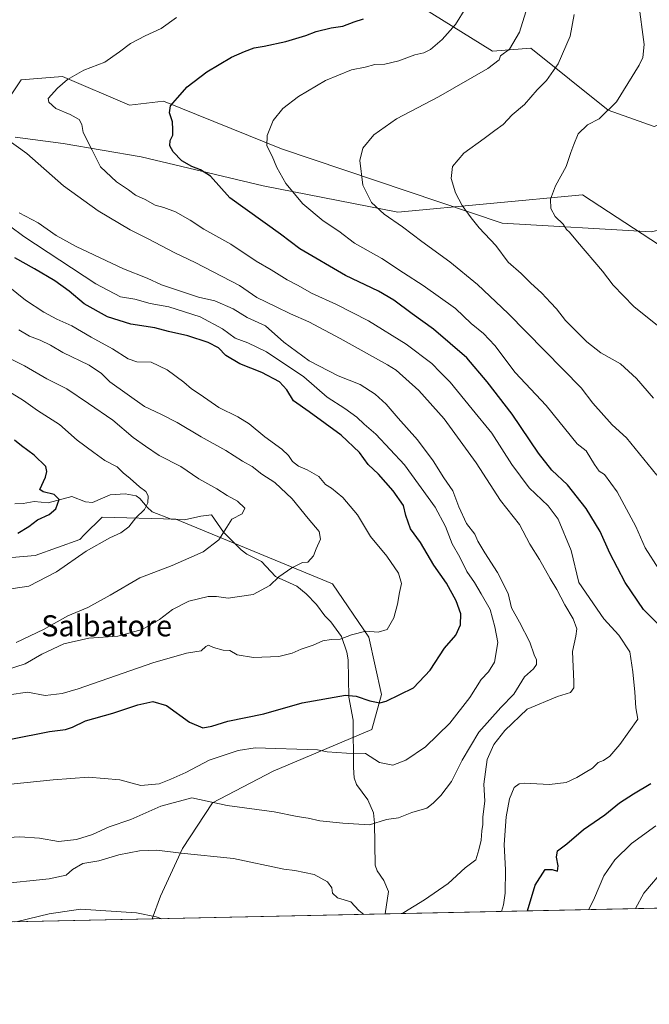
# Model space of a CAD drawing. Units: metres. Extents: x 644826 to 648290, y 4736893 to 4739279.
# Drawn here: x 646350 to 646589, y 4736893 to 4737267 of the extents above; entities that cross this region are included whole.
import ezdxf
from ezdxf.enums import TextEntityAlignment as Align

# ---------------------------------------------------------------- set-up
doc = ezdxf.new("R2010")
doc.units = ezdxf.units.M
doc.header["$MEASUREMENT"] = 0
for name, color, linetype, lineweight in [('Arbolado forestal CxS', 92, 'Continuous', 0), ('Comarca CxS', 21, 'Continuous', 0), ('Comunidad Autónoma CxS', 142, 'Continuous', 0), ('Corriente natural lineal', 142, 'Continuous', 13), ('Curva de nivel maestra', 30, 'Continuous', 30), ('Curva de nivel normal', 30, 'Continuous', 0), ('Espacio natural protegido', 121, 'Continuous', 13), ('Espacio natural protegido CxS', 121, 'Continuous', 0), ('Municipio CxS', 4, 'Continuous', 0), ('Prado CxS', 92, 'Continuous', 0), ('Provincia CxS', 1, 'Continuous', 0), ('Texto cartográfico', 7, 'Continuous', 0)]:
    doc.layers.add(name, color=color, linetype=linetype, lineweight=lineweight)
doc.styles.add('Style-Arial', font='txt')

msp = doc.modelspace()

# ---------------------------------------------------------------- linework, layer by layer
at = {"layer": 'Arbolado forestal CxS', "color": 92, "linetype": 'Continuous', "lineweight": 0, "extrusion": (-0.2080971334216441, -0.004426280043374856, 0.9780981500374449), "elevation": -154752.1204824002, "flags": 128}
msp.add_lwpolyline([(-4722108.312525306, 730995.3848263401), (-4722108.312525305, 730872.4503427738)], dxfattribs=at)
at = {"layer": 'Arbolado forestal CxS', "color": 92, "linetype": 'Continuous', "lineweight": 0, "extrusion": (-0.09621799548155888, -0.002046545168885647, 0.9953581812585771), "elevation": -71123.3713006063, "flags": 128}
msp.add_lwpolyline([(-4722108.596316182, 743592.1729289216), (-4722108.596316182, 743300.8899850508)], dxfattribs=at)
at = {"layer": 'Arbolado forestal CxS', "color": 92, "linetype": 'Continuous', "lineweight": 0, "extrusion": (0.06538776345958743, 0.001390809214939344, 0.9978589609957315), "elevation": 49623.09977257786, "flags": 128}
msp.add_lwpolyline([(4722108.375181483, -745425.8606288722), (4722108.375181482, -745337.16531471)], dxfattribs=at)
at = {"layer": 'Arbolado forestal CxS', "color": 92, "linetype": 'Continuous', "lineweight": 0}
for points in [[(646457.3251, 4737304.230699999, 768.3732000000019), (646457.2001, 4737301.165300001, 768.4409000000014), (646472.6275000004, 4737290.739499999, 771.1526000000014), (646529.8003000002, 4737255.1569, 783.1775999999954), (646544.3213000001, 4737256.366900001, 786.0111999999937), (646573.7474999997, 4737232.823100001, 794.4042000000045), (646591.2093000002, 4737226.5711, 796.6135000000068), (646603.3095000006, 4737231.413899999, 796.873000000007), (646614.3673, 4737234.3455, 795.7124999999943), (646646.8589000005, 4737222.270500001, 789.4660000000005), (646655.3293000003, 4737213.795700001, 787.5659000000014), (646664.1130999997, 4737199.461100001, 787.0613000000012), (646720.6763000004, 4737179.539899999, 780.798299999995), (646744.8768999996, 4737166.222300001, 780.3926999999967), (646756.4304999998, 4737157.079299999, 779.2289000000019), (646763.0261000004, 4737144.429500001, 779.3534999999974), (646758.5465000002, 4737116.026699999, 782.104800000001)], [(646472.6275000004, 4737290.739499999, 771.1526000000014), (646529.8003000002, 4737255.1569, 783.1775999999954), (646544.3213000001, 4737256.366900001, 786.0111999999937), (646573.7474999997, 4737232.823100001, 794.4042000000045), (646591.2093000002, 4737226.5711, 796.6135000000068)], [(646240.6549000005, 4737244.369700001, 757.7883000000003), (646253.9656999996, 4737233.472899999, 758.8448999999965), (646268.4852999998, 4737222.5759, 758.9614000000003), (646307.2059000004, 4737215.310900001, 759.7443000000059), (646341.0869000005, 4737229.840500001, 766.4311000000016), (646350.7682999996, 4737244.3693, 767.9924000000028), (646366.4983000001, 4737245.5801, 769.3395000000019), (646391.9089000003, 4737234.6829, 773.0141000000004), (646404.8636999996, 4737236.2577, 774.1684999999999), (646449.6349, 4737218.096899999, 780.137600000002), (646533.4817000005, 4737189.884099999, 791.0991000000067), (646589.9984999998, 4737186.6185, 797.0402000000031), (646611.7785, 4737191.4617, 797.3983000000007), (646647.2242999999, 4737157.1929, 795.6024000000034), (646662.9546999997, 4737137.8211, 795.5081000000064), (646718.6146999998, 4737118.449100001, 790.8821000000025), (646758.5465000002, 4737116.026699999, 782.104800000001)], [(646341.0869000005, 4737229.840500001, 766.4311000000016), (646350.7682999996, 4737244.3693, 767.9924000000028), (646366.4983000001, 4737245.5801, 769.3395000000019), (646391.9089000003, 4737234.6829, 773.0141000000004), (646404.8636999996, 4737236.2577, 774.1684999999999), (646449.6349, 4737218.096899999, 780.137600000002), (646533.4817000005, 4737189.884099999, 791.0991000000067), (646589.9984999998, 4737186.6185, 797.0402000000031)], [(646589.9984999998, 4737186.6185, 797.0402000000031), (646533.4817000005, 4737189.884099999, 791.0991000000067), (646449.6349, 4737218.096899999, 780.137600000002), (646404.8636999996, 4737236.2577, 774.1684999999999), (646391.9089000003, 4737234.6829, 773.0141000000004), (646366.4983000001, 4737245.5801, 769.3395000000019), (646350.7682999996, 4737244.3693, 767.9924000000028), (646341.0869000005, 4737229.840500001, 766.4311000000016)], [(646347.2319, 4737062.812100001, 726.1647999999988), (646356.0806999998, 4737063.575099999, 726.9600000000065), (646373.0217000004, 4737069.627900001, 727.9651000000014), (646374.7713000001, 4737071.378900001, 727.8812000000034), (646381.4917000001, 4737078.103700001, 727.7345999999961), (646409.5116999998, 4737077.428500001, 731.9725000000036), (646468.9795000004, 4737052.773499999, 741.3178000000045), (646482.7540999996, 4737032.5417, 745.3932000000059), (646487.5947000004, 4737010.749100001, 748.6166999999988), (646483.9631000003, 4736997.430500001, 752.2744999999995), (646446.4523, 4736981.6907, 756.2507000000041), (646423.4606999997, 4736969.583100001, 759.866200000004), (646412.1054999996, 4736952.286699999, 764.2461000000039), (646403.6350999996, 4736934.1259, 768.2847999999941), (646400.5663000002, 4736925.497, 769.901199999993), (646030.4731000002, 4736917.6251, 729.6125999999931)], [(646713.7130000005, 4736932.1577, 801.2780000000057), (646400.5663000002, 4736925.497, 769.901199999993), (646403.6350999996, 4736934.1259, 768.2847999999941), (646412.1054999996, 4736952.286699999, 764.2461000000039), (646423.4606999997, 4736969.583100001, 759.866200000004), (646446.4523, 4736981.6907, 756.2507000000041), (646483.9631000003, 4736997.430500001, 752.2744999999995), (646487.5947000004, 4737010.749100001, 748.6166999999988), (646482.7540999996, 4737032.5417, 745.3932000000059), (646468.9795000004, 4737052.773499999, 741.3178000000045), (646409.5116999998, 4737077.428500001, 731.9725000000036), (646381.4917000001, 4737078.103700001, 727.7345999999961), (646374.7713000001, 4737071.378900001, 727.8812000000034), (646373.0217000004, 4737069.627900001, 727.9651000000014), (646356.0806999998, 4737063.575099999, 726.9600000000065), (646347.2319, 4737062.812100001, 726.1647999999988)], [(646347.2319, 4737062.812100001, 726.1647999999988), (646356.0806999998, 4737063.575099999, 726.9600000000065), (646373.0217000004, 4737069.627900001, 727.9651000000014), (646374.7713000001, 4737071.378900001, 727.8812000000034), (646381.4917000001, 4737078.103700001, 727.7345999999961), (646409.5116999998, 4737077.428500001, 731.9725000000036), (646468.9795000004, 4737052.773499999, 741.3178000000045), (646482.7540999996, 4737032.5417, 745.3932000000059), (646487.5947000004, 4737010.749100001, 748.6166999999988), (646483.9631000003, 4736997.430500001, 752.2744999999995), (646446.4523, 4736981.6907, 756.2507000000041), (646423.4606999997, 4736969.583100001, 759.866200000004), (646412.1054999996, 4736952.286699999, 764.2461000000039), (646403.6350999996, 4736934.1259, 768.2847999999941), (646400.5663999999, 4736925.497099999, 769.901199999993)], [(646347.2319, 4737062.812100001, 726.1647999999988), (646356.0806999998, 4737063.575099999, 726.9600000000065), (646373.0217000004, 4737069.627900001, 727.9651000000014), (646374.7713000001, 4737071.378900001, 727.8812000000034), (646381.4917000001, 4737078.103700001, 727.7345999999961), (646409.5116999998, 4737077.428500001, 731.9725000000036), (646468.9795000004, 4737052.773499999, 741.3178000000045), (646482.7540999996, 4737032.5417, 745.3932000000059), (646487.5947000004, 4737010.749100001, 748.6166999999988), (646483.9631000003, 4736997.430500001, 752.2744999999995), (646446.4523, 4736981.6907, 756.2507000000041), (646423.4606999997, 4736969.583100001, 759.866200000004), (646412.1054999996, 4736952.286699999, 764.2461000000039), (646403.6350999996, 4736934.1259, 768.2847999999941), (646400.5663999999, 4736925.497099999, 769.901199999993)]]:
    msp.add_polyline3d(points, dxfattribs=at)
at = {"layer": 'Comarca CxS', "color": 21, "linetype": 'Continuous', "lineweight": 0, "flags": 128}
msp.add_lwpolyline([(645559.8682999992, 4736907.6154), (644874.6200010987, 4736893.039982613), (644834.9941094802, 4738781.117816204), (644826.0700010983, 4739206.329982588), (645694.3520574342, 4739224.802117324), (646222.3528085316, 4739236.035027465), (646285.1934072765, 4739237.371912035), (647577.688199999, 4739264.869), (647751.4404000004, 4739268.565400002), (648233.9300011249, 4739278.829982588), (648283.6300011241, 4736965.549982612), (646693.3183000005, 4736931.723999999)], close=True, dxfattribs=at)
at = {"layer": 'Comunidad Autónoma CxS', "color": 142, "linetype": 'Continuous', "lineweight": 0, "flags": 128}
msp.add_lwpolyline([(645559.8682999992, 4736907.6154), (644874.6200010987, 4736893.039982613), (644834.9941094802, 4738781.117816204), (644826.0700010983, 4739206.329982588), (645694.3520574342, 4739224.802117324), (646222.3528085316, 4739236.035027465), (646285.1934072765, 4739237.371912035), (647577.688199999, 4739264.869), (647751.4404000004, 4739268.565400002), (648233.9300011249, 4739278.829982588), (648283.6300011241, 4736965.549982612), (646693.3183000005, 4736931.723999999)], close=True, dxfattribs=at)
at = {"layer": 'Corriente natural lineal', "color": 142, "linetype": 'Continuous', "lineweight": 13}
msp.add_polyline3d([(646489.0516999997, 4736927.379100001, 764.1003000000055), (646490.2181000002, 4736935.9332, 763.3674000000028), (646488.5354000004, 4736940.1143, 762.9315999999964), (646485.9299, 4736943.753900001, 762.5644999999931), (646485.2555999998, 4736945.869899999, 762.3497000000062), (646485.0105, 4736961.9976, 759.1926999999997), (646484.6207999998, 4736965.84, 758.4226000000053), (646482.4545999998, 4736970.7733, 757.5801000000066), (646478.1662, 4736976.540100001, 756.476800000004), (646477.2708000002, 4736979.1121, 756.126900000003), (646476.9506999999, 4736982.979499999, 755.6205999999949), (646476.9077000003, 4737000.961800001, 751.4698999999965), (646475.2065000003, 4737009.752499999, 749.6538), (646474.9055000005, 4737023.9683, 746.0344999999944), (646474.4596999995, 4737026.7882, 745.4291999999988), (646472.3876, 4737032.7554, 744.562300000005), (646468.4183999998, 4737038.3541, 743.7217999999993), (646466.0851999996, 4737040.712300001, 743.1946999999927), (646462.9045000002, 4737044.989399999, 742.3899999999995), (646459.0221999995, 4737049.0034, 741.3815000000033), (646455.4782999996, 4737051.8652, 740.5013000000035), (646447.3896000005, 4737055.640100001, 739.1349999999949), (646442.0991000002, 4737061.2785, 738.4545999999973), (646436.5388000002, 4737064.1294, 737.2286000000023), (646434.3746999997, 4737065.748500001, 736.4710000000051), (646427.6129999999, 4737072.439900001, 734.6503999999986), (646423, 4737079, 734.3613000000041), (646418.9573999997, 4737078.577099999, 733.9682999999933), (646412.8694000002, 4737077.1018, 732.2382000000072), (646407.8046000004, 4737077.3347, 731.9149000000034), (646400.5777000004, 4737080.1569, 730.9009999999981), (646398.6118999999, 4737081.8972, 730.2507999999943), (646395.8543999996, 4737085.2576, 729.6223999999929), (646394.5153000001, 4737086.208699999, 729.4624000000041), (646390.3207, 4737087.041200001, 728.8546999999963), (646384.5330999997, 4737086.610200001, 727.974000000002), (646377.8536, 4737083.742000001, 727.4182000000002), (646375.2762000002, 4737083.9154, 727.1248999999953), (646369.9713000003, 4737086.011499999, 726.5331000000006), (646361.0137999998, 4737083.556100001, 725.4317000000011), (646355.7161999998, 4737084.146600001, 724.3611999999994), (646351.5028999997, 4737083.3629, 723.5414000000019), (646348.3458000004, 4737083.245300001, 723.1227999999975)], dxfattribs=at)
at = {"layer": 'Curva de nivel maestra', "color": 30, "linetype": 'Continuous', "lineweight": 30, "flags": 128}
for points, elevation in [([(646592.8200000003, 4737037.380100001), (646587.0999999996, 4737043.020099999), (646580.1799999997, 4737053.3101), (646574.3200000003, 4737064.5101), (646570.6299999999, 4737072.7501), (646565.3300000001, 4737081.4101), (646558.2000000002, 4737090.370100001), (646552.3399999999, 4737096.0601), (646547.1900000004, 4737102.440099999), (646537.1799999997, 4737117.270099999), (646527.7199999997, 4737129.520099999), (646520.04, 4737138.6501), (646507.4199999999, 4737149.540100001), (646499.2100000001, 4737155.360099999), (646492.25, 4737160.590100001), (646486.4800000006, 4737163.960100001), (646473.9400000004, 4737170.0101), (646456.6500000004, 4737180.0601), (646449.2800000003, 4737185.690099999), (646430.0300000003, 4737199.4301), (646422.6500000004, 4737207.6601), (646418.9100000003, 4737210.1501), (646415.6200000001, 4737211.360099999), (646411.8399999999, 4737213.600099999), (646408.5300000003, 4737216.970100001), (646407.2800000003, 4737219.300100001), (646407.4100000003, 4737221.300100001), (646408.3399999999, 4737223.300100001), (646408.3899999997, 4737225.440099999), (646408.2999999998, 4737228.300100001), (646407.0700000003, 4737231.790100001), (646407.4800000006, 4737234.4801), (646410.2000000002, 4737237.4801), (646413.8499999996, 4737241.630100001), (646421.29, 4737247.4001), (646430.6200000001, 4737252.970100001), (646435.5300000003, 4737255.040100001), (646439.2400000002, 4737256.540100001), (646443.0999999996, 4737257.090100001), (646451.29, 4737258.920100001), (646458.8300000001, 4737261.120100001), (646462.75, 4737262.710100001), (646468.4400000004, 4737264.0701), (646472.9400000004, 4737264.6801), (646477.2000000002, 4737266.4001), (646480.7400000002, 4737267.540100001)], 775.0000000000001), ([(646346.9100000003, 4736993.790100001), (646361.5800000001, 4736996.7301), (646367.5999999996, 4736997.4901), (646370.25, 4736998.360099999), (646375.2400000002, 4737000.8101), (646385.5700000003, 4737003.640100001), (646395.0499999998, 4737006.8101), (646400.75, 4737008.1601), (646405.9400000004, 4737006.590100001), (646414.7000000002, 4737000.190099999), (646419.7699999996, 4736998.120100001), (646423.2400000002, 4736998.7501), (646429.2300000006, 4737000.6601), (646442.9699999997, 4737003.4001), (646457.4400000004, 4737007.620100001), (646473.9600000001, 4737010.5001), (646477.9699999997, 4737010.140100001), (646483.2300000006, 4737008.380100001), (646487, 4737007.6501), (646489.4400000004, 4737008.1801), (646499.75, 4737013.2601), (646506.0800000001, 4737019.9901), (646511.5199999996, 4737028.3201), (646515.8200000003, 4737033.3101), (646517.6399999997, 4737037.290100001), (646517.7199999997, 4737041.390100001), (646515.9800000006, 4737046.300100001), (646512.2400000002, 4737053.030099999), (646507.5499999998, 4737059.890100001), (646502.4299999997, 4737068.470100001), (646498.5700000003, 4737073.700099999), (646496.9000000004, 4737078.780099999), (646495.9600000001, 4737082.590100001), (646492.0700000003, 4737088.1601), (646486.4500000002, 4737094.540100001), (646482.5300000003, 4737098.1501), (646479.2999999998, 4737102.700099999), (646472.3099999997, 4737109.340100001), (646460.2000000002, 4737118.210100001), (646454.25, 4737122.300100001), (646451.6399999997, 4737126.4901), (646448.8600000005, 4737129.590100001), (646442.2199999997, 4737133.1601), (646433.7800000003, 4737136.4001), (646428.5599999997, 4737139.540100001), (646425.75, 4737142.470100001), (646421.8200000003, 4737144.470100001), (646414.0800000001, 4737147.040100001), (646406.7199999997, 4737148.700099999), (646401.4800000006, 4737150.110099999), (646392.4000000004, 4737151.530099999), (646383.5899999999, 4737154.220100001), (646374.7699999996, 4737159.2301), (646368.9500000002, 4737164.0101), (646363.6200000001, 4737167.920100001), (646355.8799999999, 4737172.550100001), (646348.3499999996, 4737176.6501)], 750), ([(646349.5199999996, 4737072.0801), (646353.6900000004, 4737074.6501), (646357.0300000003, 4737077.1601), (646361.3600000005, 4737079.100099999), (646363.9100000003, 4737081.370100001), (646365.2400000002, 4737084.9101), (646363.3399999999, 4737086.7601), (646359.1699999999, 4737087.8301), (646357.8899999997, 4737088.600099999), (646360.0099999999, 4737093.300100001), (646360.5599999997, 4737095.4901), (646360.1100000005, 4737097.4001), (646355.6900000004, 4737101.7601), (646350.9600000001, 4737105.2401), (646348.2300000006, 4737107.360099999)], 724.9999999999999), ([(646543.0274999999, 4736928.5274), (646545.9600000001, 4736938.350099999), (646549.7100000001, 4736944.220100001), (646552.4699999997, 4736944.2601), (646554.5099999999, 4736943.620100001), (646554.7599999999, 4736945.6501), (646554.0300000003, 4736948.960100001), (646554.4800000006, 4736951.370100001), (646557.9800000006, 4736954.040100001), (646564.3700000001, 4736959.440099999), (646572.3899999997, 4736965.0801), (646578.0199999996, 4736969.5601), (646583.2800000003, 4736973.050100001), (646589.8899999997, 4736976.9101)], 775.0000000000001)]:
    msp.add_lwpolyline(points, dxfattribs=dict(at, elevation=elevation))
at = {"layer": 'Curva de nivel normal', "color": 30, "linetype": 'Continuous', "lineweight": 0, "flags": 128}
for points, elevation in [([(646592.1100000005, 4737094.040100001), (646580.6799999997, 4737108.3101), (646575.1799999997, 4737113.1801), (646567.8200000003, 4737121.450099999), (646563.3799999999, 4737127.3101), (646535.75, 4737155.4801), (646524.0800000001, 4737166.5801), (646513.5199999996, 4737175.200099999), (646502.9500000002, 4737182.890100001), (646495.6200000001, 4737188.460100001), (646488.6600000003, 4737193.300100001), (646483.8200000003, 4737197.670100001), (646480.5599999997, 4737204.300100001), (646479.4000000004, 4737213.720100001), (646480.4699999997, 4737218.3101), (646484.7400000002, 4737223.380100001), (646493.3200000003, 4737229.550100001), (646509.2400000002, 4737237.890100001), (646527.9900000002, 4737248.610099999), (646532.29, 4737251.940099999), (646532.7400000002, 4737253.4001), (646536.2100000001, 4737255.9301), (646540.0300000003, 4737262.4901), (646543.6900000004, 4737274.1601)], 785), ([(646598.7400000002, 4737145.950099999), (646583.3899999997, 4737158.1601), (646575.5700000003, 4737166.3101), (646571.54, 4737171.620100001), (646561.9800000006, 4737182.7601), (646559.0499999998, 4737186.470100001), (646557.9199999999, 4737187.460100001), (646556.5700000003, 4737189.4801), (646553.5, 4737192.4001), (646551.8799999999, 4737195.420100001), (646551.7400000002, 4737198.9901), (646553.6799999997, 4737204.0001), (646557.79, 4737211.4301), (646559.4600000001, 4737216.7501), (646560.6299999999, 4737219.7401), (646562.3499999996, 4737223.7601), (646565.8899999997, 4737227.2501), (646570.2199999997, 4737229.540100001), (646576.79, 4737236.020099999), (646585.4800000006, 4737249.9301), (646586.8899999997, 4737252.790100001), (646587.3399999999, 4737257.7501), (646585.2199999997, 4737273.9001)], 795), ([(646592.8899999997, 4737058.3201), (646587.7599999999, 4737066.530099999), (646584.1500000004, 4737074.5801), (646577.0599999997, 4737087.8201), (646572.3200000003, 4737094.390100001), (646570.2300000006, 4737095.6501), (646568.54, 4737098.130100001), (646565.2999999998, 4737103.3201), (646561.8899999997, 4737106.0601), (646550.0899999999, 4737120.5101), (646538.4100000003, 4737133.0801), (646530.6200000001, 4737143.360099999), (646526.3200000003, 4737147.9901), (646521.6200000001, 4737151.700099999), (646515.7000000002, 4737157.440099999), (646503.4500000002, 4737166.190099999), (646495.9100000003, 4737170.9901), (646487.7699999996, 4737176.380100001), (646477.3499999996, 4737182.2401), (646471.4500000002, 4737186.870100001), (646465.4600000001, 4737190.7501), (646457.75, 4737197.140100001), (646451.3399999999, 4737204.890100001), (646447.8300000001, 4737210.970100001), (646446.0800000001, 4737215.300100001), (646444.0599999997, 4737219.1801), (646444.2199999997, 4737223.170100001), (646446.4500000002, 4737228.880100001), (646450.0899999999, 4737233.4101), (646456.0999999996, 4737237.9901), (646466.3700000001, 4737244.090100001), (646476.2300000006, 4737248.110099999), (646481.4100000003, 4737249.1501), (646485.0700000003, 4737250.090100001), (646488.9000000004, 4737250.280099999), (646494.1799999997, 4737251.4801), (646500.2100000001, 4737253.780099999), (646503.7000000002, 4737254.5801), (646506.2199999997, 4737255.8301), (646510.5999999996, 4737259.630100001), (646515.7400000002, 4737265.300100001), (646519.6100000005, 4737271.700099999)], 780), ([(646590.9400000004, 4737123.360099999), (646584.4100000003, 4737130.8301), (646578.3200000003, 4737136.350099999), (646570.9199999999, 4737140.600099999), (646565.6200000001, 4737144.710100001), (646557.4600000001, 4737152.860099999), (646554.1200000001, 4737157.3301), (646551.7300000006, 4737159.6501), (646548.5300000003, 4737163.290100001), (646544.2199999997, 4737167.1501), (646540.6200000001, 4737170.710100001), (646535.7100000001, 4737175.090100001), (646531.0599999997, 4737181.3201), (646524.6600000003, 4737188.040100001), (646521.6399999997, 4737191.940099999), (646518.2199999997, 4737196.540100001), (646515.6900000004, 4737201.3201), (646514.0800000001, 4737206.8201), (646514.54, 4737211.4301), (646518.9000000004, 4737216.470100001), (646526.6600000003, 4737222.0001), (646530.6399999997, 4737225.110099999), (646533.8399999999, 4737227.3101), (646537.29, 4737231.050100001), (646541.9600000001, 4737234.950099999), (646546.7800000003, 4737240.4801), (646550.2199999997, 4737244.0601), (646554.6900000004, 4737250.370100001), (646559.29, 4737260.920100001), (646560.7800000003, 4737269.1501)], 790), ([(646409.7599999999, 4737267.970100001), (646403.9100000003, 4737263.770099999), (646397.9100000003, 4737261.100099999), (646392.2400000002, 4737258.100099999), (646388.1699999999, 4737254.9001), (646385.6200000001, 4737253.1601), (646382.5, 4737251.0801), (646374.5800000001, 4737248.020099999), (646368.4299999997, 4737244.450099999), (646364.5599999997, 4737241.140100001), (646361.0300000003, 4737237.2501), (646361.2999999998, 4737235.870100001), (646363.9600000001, 4737233.420100001), (646369.4199999999, 4737231.200099999), (646372.8200000003, 4737229.290100001), (646373.7999999998, 4737227.300100001), (646374.3600000005, 4737224.300100001), (646377.7199999997, 4737217.630100001), (646380.8499999996, 4737211.2401), (646387, 4737205.600099999), (646391.5199999996, 4737202.540100001), (646394.2400000002, 4737200.530099999), (646397.9100000003, 4737198.790100001), (646401.7000000002, 4737196.6801), (646404.9299999997, 4737195.8201), (646409.4199999999, 4737194.1601), (646414.9800000006, 4737191.050100001), (646420.2100000001, 4737187.610099999), (646430.4100000003, 4737181.8201), (646440.04, 4737175.450099999), (646445.7000000002, 4737172.110099999), (646451.7800000003, 4737168.380100001), (646456, 4737166.190099999), (646461.0199999996, 4737163.220100001), (646470.5599999997, 4737159.0101), (646482.7300000006, 4737152.770099999), (646496.9600000001, 4737143.870100001), (646506.7000000002, 4737136.4901), (646509.9100000003, 4737133.2401), (646513.6799999997, 4737129.4301), (646522.0999999996, 4737119.2401), (646529.4699999997, 4737110.0801), (646537.0800000001, 4737098.110099999), (646543.6500000004, 4737089.300100001), (646550.8899999997, 4737082.460100001), (646554.7199999997, 4737077.360099999), (646559.6299999999, 4737065.5001), (646562.5599999997, 4737053.3201), (646572.0999999996, 4737039.520099999), (646577.6799999997, 4737033.280099999), (646581.9600000001, 4737026.9801), (646583.0099999999, 4737019.3201), (646583.8200000003, 4737011.6501), (646584.1900000004, 4737005.6601), (646584.9299999997, 4737001.3301), (646578.0999999996, 4736991.8201), (646574.29, 4736987.380100001), (646571.8899999997, 4736985.720100001), (646569.8899999997, 4736984.890100001), (646567.7400000002, 4736982.7401), (646564.9400000004, 4736981.1601), (646561.7400000002, 4736979.220100001), (646557.6900000004, 4736977.370100001), (646551.4699999997, 4736976.5601), (646541.8499999996, 4736977.0601), (646539.9000000004, 4736976.860099999), (646537.9600000001, 4736975.460100001), (646536.1799999997, 4736971.100099999), (646534.9900000002, 4736964.3301), (646534.2000000002, 4736953.8201), (646534.6399999997, 4736944.090100001), (646534.6100000005, 4736935.3201), (646533.9699999997, 4736930.790100001), (646533.2039000001, 4736928.318399999)], 770), ([(646495.5426000003, 4736927.517200001), (646496.0899999999, 4736927.9001), (646503.9400000004, 4736932.7301), (646512.9500000002, 4736938.9001), (646519.3499999996, 4736944.9101), (646523.3899999997, 4736947.880100001), (646524.5800000001, 4736951.700099999), (646525.4800000006, 4736955.420100001), (646525.7199999997, 4736959.0001), (646526.0999999996, 4736961.3301), (646526.0700000003, 4736964.2301), (646526.7999999998, 4736970.270099999), (646526.4800000006, 4736976.630100001), (646527.7300000006, 4736986.030099999), (646530.25, 4736991.7401), (646534.4199999999, 4736997.020099999), (646542.9400000004, 4737005.1801), (646554.4400000004, 4737010.0101), (646559.3499999996, 4737011.460100001), (646560.5899999999, 4737013.3301), (646560.5999999996, 4737015.590100001), (646560.1399999997, 4737027.0801), (646561.4600000001, 4737032.9301), (646561.7800000003, 4737035.6501), (646560.3700000001, 4737039.540100001), (646557.2599999999, 4737044.880100001), (646554.2199999997, 4737050.6501), (646551.6900000004, 4737054.780099999), (646547.5899999999, 4737062.020099999), (646543.9900000002, 4737067.940099999), (646539.9600000001, 4737075.3301), (646532.7800000003, 4737084.440099999), (646523.5499999998, 4737098.8201), (646511.3799999999, 4737115.460100001), (646501.8200000003, 4737126.3101), (646493.1600000003, 4737134.040100001), (646489.9000000004, 4737136.0101), (646471.9699999997, 4737146.040100001), (646460.0599999997, 4737152.3201), (646453.1200000001, 4737155.390100001), (646447.3899999997, 4737158.2401), (646440.2300000006, 4737161.6601), (646433.6399999997, 4737166.1801), (646416.8499999996, 4737174.920100001), (646409.1299999999, 4737178.530099999), (646398.9699999997, 4737183.840100001), (646392.1600000003, 4737187.280099999), (646380.0800000001, 4737194.5801), (646366.8399999999, 4737204.100099999), (646352.9699999997, 4737216.350099999), (646338.9500000002, 4737226.300100001)], 765), ([(646343.8399999999, 4736956.340100001), (646350.2999999998, 4736956.710100001), (646357.6900000004, 4736956.110099999), (646364.9699999997, 4736954.9301), (646371.7599999999, 4736955.6601), (646377.9100000003, 4736957.5601), (646384.2400000002, 4736960.420100001), (646392.4900000002, 4736963.280099999), (646403.7599999999, 4736968.380100001), (646415.6399999997, 4736971.5001), (646429, 4736968.630100001), (646446.8399999999, 4736966.190099999), (646455.5700000003, 4736964.420100001), (646459.7699999996, 4736963.720100001), (646464.1699999999, 4736962.700099999), (646472.9400000004, 4736961.870100001), (646483.0199999996, 4736961.220100001), (646489.5700000003, 4736963.2301), (646494.04, 4736963.9101), (646499.1500000004, 4736965.950099999), (646504.8799999999, 4736967.630100001), (646507.2300000006, 4736969.470100001), (646510.1500000004, 4736972.4001), (646514.2199999997, 4736977.7601), (646518.2599999999, 4736985.870100001), (646524.54, 4736996.440099999), (646532.8899999997, 4737005.8201), (646537.8899999997, 4737010.9101), (646541.8899999997, 4737017.4901), (646545.3399999999, 4737020.550100001), (646546.4800000006, 4737022.130100001), (646546.4299999997, 4737023.9001), (646545.6200000001, 4737025.870100001), (646543.9000000004, 4737030.700099999), (646539.9600000001, 4737038.280099999), (646536.9699999997, 4737043.6601), (646535.7599999999, 4737049.090100001), (646531.7000000002, 4737057.130100001), (646526.8200000003, 4737064.590100001), (646524.2400000002, 4737069.050100001), (646523.0300000003, 4737071.640100001), (646519.9299999997, 4737075.7301), (646517.04, 4737082.130100001), (646514.7599999999, 4737088.1801), (646511.29, 4737093.100099999), (646507.2000000002, 4737099.550100001), (646501.3200000003, 4737107.5001), (646493.9100000003, 4737115.7401), (646489.3799999999, 4737121.100099999), (646485.2000000002, 4737124.940099999), (646479.5, 4737128.5801), (646471.2199999997, 4737131.880100001), (646460.1799999997, 4737137.4901), (646450.5499999998, 4737144.610099999), (646443.5700000003, 4737150.8301), (646436.5700000003, 4737154.050100001), (646431.2400000002, 4737157.3201), (646424.2699999996, 4737160.340100001), (646418.1100000005, 4737161.7601), (646404.0999999996, 4737166.4101), (646398.6200000001, 4737169.0101), (646389.6500000004, 4737172.470100001), (646371.7199999997, 4737180.940099999), (646364.0599999997, 4737185.110099999), (646357.2199999997, 4737189.950099999), (646350.0499999998, 4737193.780099999)], 760), ([(646346.8399999999, 4736976.7301), (646362.9600000001, 4736978.300100001), (646376.4000000004, 4736979.300100001), (646388.2100000001, 4736978.290100001), (646396.2199999997, 4736976.210100001), (646403.1399999997, 4736976.850099999), (646407.6399999997, 4736978.640100001), (646413.3399999999, 4736981.120100001), (646422.1299999999, 4736985.8201), (646433.2300000006, 4736989.450099999), (646439.5999999996, 4736990.550100001), (646463.2699999996, 4736989.7601), (646467.0099999999, 4736989.020099999), (646474.3399999999, 4736988.4101), (646481.4900000002, 4736988.3301), (646486.8600000005, 4736984.9801), (646491.9400000004, 4736983.960100001), (646496.8799999999, 4736985.8201), (646504.2999999998, 4736990.880100001), (646513.5700000003, 4736999.870100001), (646521.2000000002, 4737009.630100001), (646525.5, 4737016.460100001), (646528.2800000003, 4737019.4301), (646530.4900000002, 4737023.0801), (646531.8300000001, 4737030.540100001), (646530.6799999997, 4737036.4301), (646528.8399999999, 4737043.100099999), (646525.5199999996, 4737048.9901), (646522.9400000004, 4737053.270099999), (646520.0499999998, 4737057.440099999), (646517.3799999999, 4737062.9301), (646514.4000000004, 4737067.9801), (646511.9600000001, 4737074.640100001), (646507.9800000006, 4737082.0001), (646496.3099999997, 4737098.040100001), (646485.4000000004, 4737109.6501), (646480.9800000006, 4737113.4301), (646478.2400000002, 4737116.1601), (646473.7400000002, 4737119.4801), (646467.0199999996, 4737123.7601), (646458.0800000001, 4737131.4901), (646443.9600000001, 4737140.9801), (646436.8200000003, 4737144.3301), (646432.0700000003, 4737146.130100001), (646427.2800000003, 4737149.720100001), (646418.8099999997, 4737154.290100001), (646406.8399999999, 4737158.020099999), (646399.8099999997, 4737159.3101), (646393.9100000003, 4737160.9801), (646388.4800000006, 4737161.870100001), (646379.1900000004, 4737166.800100001), (646351.8399999999, 4737184.7401), (646346.3799999999, 4737188.890100001)], 755), ([(646346.1799999997, 4737010.5801), (646353.1799999997, 4737011.690099999), (646359.9600000001, 4737010.4301), (646366.3600000005, 4737011.100099999), (646372.4800000006, 4737012.9001), (646400.7999999998, 4737022.780099999), (646413.5800000001, 4737026.460100001), (646419.0899999999, 4737027.300100001), (646420.9600000001, 4737028.9801), (646421.9800000006, 4737029.460100001), (646423.79, 4737028.600099999), (646427.4299999997, 4737027.610099999), (646429.9600000001, 4737027.420100001), (646432.8499999996, 4737025.890100001), (646438.9699999997, 4737024.800100001), (646448.5700000003, 4737025.2301), (646453.6900000004, 4737026.4801), (646457.0700000003, 4737028.030099999), (646461.6200000001, 4737029.540100001), (646465.3600000005, 4737031.090100001), (646468.4699999997, 4737031.630100001), (646471.9800000006, 4737031.7601), (646476.2300000006, 4737033.460100001), (646481.6900000004, 4737034.860099999), (646486.3899999997, 4737034.4001), (646489.7800000003, 4737035.4801), (646492.2699999996, 4737039.9301), (646493.7199999997, 4737045.140100001), (646494.4100000003, 4737049.5001), (646495.1799999997, 4737052.940099999), (646494.0800000001, 4737056.8301), (646489.5999999996, 4737063.350099999), (646483.4699999997, 4737070.7401), (646478.4900000002, 4737078.970100001), (646472.9699999997, 4737085.5701), (646468.6900000004, 4737089.110099999), (646466.4100000003, 4737090.5001), (646463.79, 4737093.540100001), (646459.3899999997, 4737096.1501), (646456.0599999997, 4737097.4801), (646453.8399999999, 4737099.2601), (646452.3200000003, 4737101.590100001), (646449.79, 4737103.9301), (646443.3600000005, 4737108.620100001), (646437.3899999997, 4737113.600099999), (646433.0499999998, 4737116.3201), (646425.8799999999, 4737119.790100001), (646418.8099999997, 4737124.700099999), (646415.4600000001, 4737126.9001), (646412.5199999996, 4737129.460100001), (646406.2199999997, 4737134.120100001), (646400.0899999999, 4737136.9901), (646394.6699999999, 4737137.220100001), (646391.4500000002, 4737138.290100001), (646385.4800000006, 4737142.1601), (646377.3200000003, 4737146.540100001), (646370.0700000003, 4737150.800100001), (646364.2999999998, 4737153.370100001), (646359.3899999997, 4737156.0101), (646352.4400000004, 4737160.5601), (646345.8799999999, 4737165.880100001)], 744.9999999999999), ([(646349.8499999996, 4737149.300100001), (646353.9100000003, 4737146.9801), (646357.9500000002, 4737145.420100001), (646361.8799999999, 4737143.5101), (646366.5999999996, 4737140.6801), (646376.5999999996, 4737135.890100001), (646381.3200000003, 4737132.710100001), (646384.4900000002, 4737129.590100001), (646397.5899999999, 4737120.220100001), (646403.8399999999, 4737117.280099999), (646410.04, 4737114.100099999), (646419.1600000003, 4737108.6801), (646428.54, 4737103.420100001), (646434.8600000005, 4737099.4001), (646438.5599999997, 4737097.450099999), (646442.1200000001, 4737094.420100001), (646447.0599999997, 4737091.280099999), (646453.7000000002, 4737085.0801), (646459.7100000001, 4737077.6801), (646463.9299999997, 4737072.6601), (646464.4000000004, 4737069.8201), (646462.75, 4737066.1501), (646461.7999999998, 4737063.4101), (646459.6600000003, 4737061.0601), (646457.5700000003, 4737060.950099999), (646453.5700000003, 4737058.940099999), (646448.5700000003, 4737055.520099999), (646445.2300000006, 4737052.130100001), (646438.9000000004, 4737048.790100001), (646429.3799999999, 4737047.3301), (646425, 4737048.0001), (646421.7400000002, 4737048.020099999), (646414.4100000003, 4737046.280099999), (646408.2100000001, 4737043.120100001), (646403.3200000003, 4737039.300100001), (646396.7199999997, 4737035.5101), (646387.4600000001, 4737032.920100001), (646376.4400000004, 4737032.110099999), (646367.0199999996, 4737030.0601), (646358.5999999996, 4737026.120100001), (646352.2599999999, 4737022.440099999), (646344.8499999996, 4737019.9801)], 740), ([(646348.8899999997, 4737030.550100001), (646359.3200000003, 4737035.4001), (646368.5300000003, 4737040.6601), (646376.0700000003, 4737043.870100001), (646384.5800000001, 4737048.4801), (646395.9100000003, 4737055.140100001), (646408.1399999997, 4737059.8201), (646419.8600000005, 4737065.0001), (646425.8399999999, 4737069.550100001), (646428.8700000001, 4737074.280099999), (646430.7400000002, 4737077.3301), (646434.7199999997, 4737079.350099999), (646435.6600000003, 4737081.5101), (646432.8799999999, 4737084.2301), (646429.0099999999, 4737086.3201), (646425.0599999997, 4737088.9301), (646418.2699999996, 4737092.7601), (646411.3799999999, 4737097.340100001), (646403.1299999999, 4737101.540100001), (646397.9699999997, 4737105.0701), (646393.3099999997, 4737108.380100001), (646385.6399999997, 4737115.040100001), (646376.3200000003, 4737121.380100001), (646368.1299999999, 4737126.860099999), (646360.5700000003, 4737130.7501), (646352.0700000003, 4737135.590100001), (646343.2199999997, 4737140.040100001)], 735), ([(646343.0199999996, 4737127.7401), (646351.6699999999, 4737122.440099999), (646356.9500000002, 4737118.6801), (646365.2800000003, 4737113.340100001), (646372.0499999998, 4737107.450099999), (646378.3399999999, 4737102.7501), (646382.5999999996, 4737099.6801), (646387.2100000001, 4737097.290100001), (646389.5499999998, 4737094.950099999), (646392.1500000004, 4737092.8101), (646395.6600000003, 4737089.630100001), (646398.1299999999, 4737087.850099999), (646399.0300000003, 4737086.280099999), (646398.8600000005, 4737083.540100001), (646397.6799999997, 4737081.0801), (646394.3099999997, 4737077.860099999), (646391.6799999997, 4737074.470100001), (646388.5800000001, 4737072.1501), (646384.4400000004, 4737070.2601), (646375.5199999996, 4737065.1601), (646364.2400000002, 4737057.4301), (646353.7599999999, 4737051.920100001), (646344.3200000003, 4737050.5601)], 730), ([(646566.3419000005, 4736929.0231), (646568.5300000003, 4736933.5101), (646572.0199999996, 4736941.800100001), (646576.2199999997, 4736947.970100001), (646582.5999999996, 4736954.140100001), (646591.7999999998, 4736960.8201)], 780), ([(646341.6600000003, 4736938.7501), (646361.4800000006, 4736940.6601), (646367.8399999999, 4736942.090100001), (646370.2400000002, 4736944.2601), (646374.2400000002, 4736946.5701), (646380.2400000002, 4736947.5601), (646387.9100000003, 4736949.780099999), (646395.6799999997, 4736951.350099999), (646402.3200000003, 4736951.640100001), (646411.5300000003, 4736950.420100001), (646431.4699999997, 4736948.4301), (646450.5199999996, 4736944.440099999), (646454.75, 4736943.9101), (646461.9900000002, 4736942.340100001), (646467.1299999999, 4736939.600099999), (646468.7800000003, 4736937.3301), (646469.04, 4736935.3301), (646470.8899999997, 4736933.5001), (646475.9100000003, 4736931.960100001), (646479.04, 4736928.6501), (646480.8662, 4736927.205)], 765), ([(646584.1124999998, 4736929.4011), (646587.2699999996, 4736935.3301), (646595.25, 4736944.6601)], 785), ([(646404.2495999997, 4736925.5756), (646402.0199999996, 4736926.3301), (646394.5899999999, 4736927.8101), (646373.2999999998, 4736929.2501), (646361.4100000003, 4736927.4001), (646349.3499999996, 4736924.5001), (646348.0746999999, 4736924.380700001)], 770)]:
    msp.add_lwpolyline(points, dxfattribs=dict(at, elevation=elevation))
at = {"layer": 'Espacio natural protegido', "color": 121, "linetype": 'Continuous', "lineweight": 13, "flags": 128}
msp.add_lwpolyline([(646348.4730000005, 4737222.539200001), (646366.7370000015, 4737220.118199999), (646396.4080000002, 4737215.039200002), (646442.685000001, 4737204.0472), (646493.7600000009, 4737193.985200002), (646563.9590000003, 4737200.617200001), (646593.2281, 4737181.529200003)], dxfattribs=at)
at = {"layer": 'Espacio natural protegido CxS', "color": 121, "linetype": 'Continuous', "lineweight": 0, "flags": 128}
for points in [[(646348.473, 4737222.539200001), (646366.7369999987, 4737220.1182), (646396.4079999995, 4737215.039200001), (646442.6850000004, 4737204.0472), (646493.7600000004, 4737193.985200001), (646563.9589999998, 4737200.6172), (646593.2280999994, 4737181.529200002)], [(646693.3183000005, 4736931.723999999), (645559.8682999992, 4736907.6154)]]:
    msp.add_lwpolyline(points, dxfattribs=at)
at = {"layer": 'Municipio CxS', "color": 4, "linetype": 'Continuous', "lineweight": 0, "flags": 128}
msp.add_lwpolyline([(645559.8682999992, 4736907.6154), (644874.6200010987, 4736893.039982613), (644834.9941094802, 4738781.117816204), (644826.0700010983, 4739206.329982588), (645694.3520574342, 4739224.802117324), (646222.3528085316, 4739236.035027465), (646285.1934072765, 4739237.371912035), (647577.688199999, 4739264.869), (647751.4404000004, 4739268.565400002), (648233.9300011249, 4739278.829982588), (648283.6300011241, 4736965.549982612), (646693.3183000005, 4736931.723999999)], close=True, dxfattribs=at)
at = {"layer": 'Prado CxS', "color": 92, "linetype": 'Continuous', "lineweight": 0}
for points in [[(646457.3251, 4737304.230699999, 768.3732000000019), (646457.2001, 4737301.165300001, 768.4409000000014), (646472.6275000004, 4737290.739499999, 771.1526000000014), (646529.8003000002, 4737255.1569, 783.1775999999954), (646544.3213000001, 4737256.366900001, 786.0111999999937), (646573.7474999997, 4737232.823100001, 794.4042000000045), (646591.2093000002, 4737226.5711, 796.6135000000068), (646603.3095000006, 4737231.413899999, 796.873000000007), (646614.3673, 4737234.3455, 795.7124999999943), (646646.8589000005, 4737222.270500001, 789.4660000000005), (646655.3293000003, 4737213.795700001, 787.5659000000014), (646664.1130999997, 4737199.461100001, 787.0613000000012), (646720.6763000004, 4737179.539899999, 780.798299999995), (646744.8768999996, 4737166.222300001, 780.3926999999967), (646756.4304999998, 4737157.079299999, 779.2289000000019), (646763.0261000004, 4737144.429500001, 779.3534999999974), (646758.5465000002, 4737116.026699999, 782.104800000001)], [(647165.7164000003, 4736941.7718, 758.8032999999997), (646713.7130000005, 4736932.1577, 801.2780000000057), (646718.3897000002, 4736957.821699999, 798.9714999999997), (646717.1801000005, 4736983.247500001, 797.1659000000074), (646717.4018999999, 4737009.481100001, 796.0442000000039), (646733.1335000005, 4737027.6425, 792.8269), (646747.6549000005, 4737088.179500001, 784.8392000000022), (646758.5465000002, 4737116.026699999, 782.104800000001), (646763.0261000004, 4737144.429500001, 779.3534999999974), (646756.4304999998, 4737157.079299999, 779.2289000000019), (646744.8768999996, 4737166.222300001, 780.3926999999967), (646720.6763000004, 4737179.539899999, 780.798299999995), (646664.1130999997, 4737199.461100001, 787.0613000000012), (646655.3293000003, 4737213.795700001, 787.5659000000014), (646646.8589000005, 4737222.270500001, 789.4660000000005), (646614.3673, 4737234.3455, 795.7124999999943), (646603.3095000006, 4737231.413899999, 796.873000000007), (646591.2093000002, 4737226.5711, 796.6135000000068), (646573.7474999997, 4737232.823100001, 794.4042000000045), (646544.3213000001, 4737256.366900001, 786.0111999999937), (646529.8003000002, 4737255.1569, 783.1775999999954), (646472.6275000004, 4737290.739499999, 771.1526000000014)]]:
    msp.add_polyline3d(points, dxfattribs=at)
at = {"layer": 'Provincia CxS', "color": 1, "linetype": 'Continuous', "lineweight": 0, "flags": 128}
msp.add_lwpolyline([(645559.8682999992, 4736907.6154), (644874.6200010987, 4736893.039982613), (644834.9941094802, 4738781.117816204), (644826.0700010983, 4739206.329982588), (645694.3520574342, 4739224.802117324), (646222.3528085316, 4739236.035027465), (646285.1934072765, 4739237.371912035), (647577.688199999, 4739264.869), (647751.4404000004, 4739268.565400002), (648233.9300011249, 4739278.829982588), (648283.6300011241, 4736965.549982612), (646693.3183000005, 4736931.723999999)], close=True, dxfattribs=at)

# ---------------------------------------------------------------- texts
at = {"layer": 'Texto cartográfico', "color": 7, "linetype": 'Continuous', "lineweight": 0, "style": 'Style-Arial'}
msp.add_text('Salbatore', height=8, dxfattribs=at).set_placement((646383.261184146, 4737036.860149999), align=Align.MIDDLE_CENTER)

doc.saveas('drawing.dxf')
